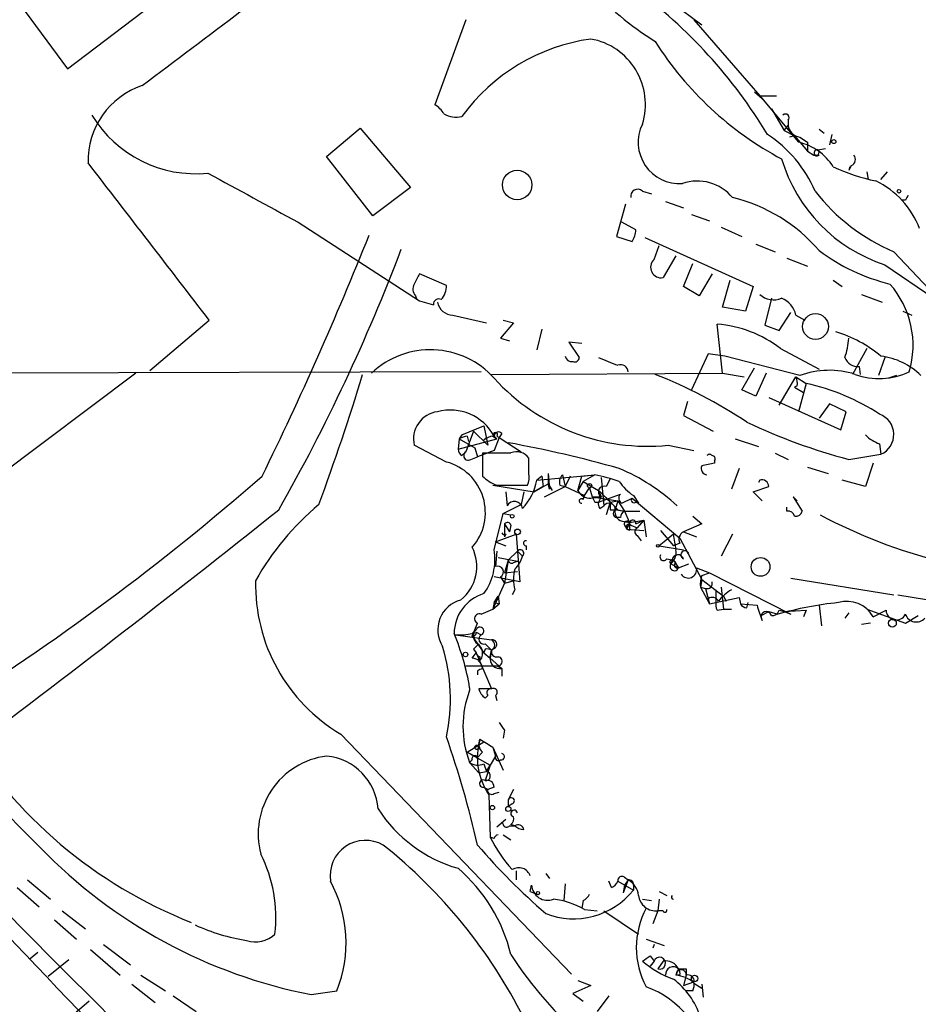
# Model space of a CAD drawing. Extents: x 14 to 983, y 14 to 890.
# Drawn here: x 590 to 649, y 437 to 501 of the extents above; entities that cross this region are included whole.
import ezdxf

# ---------------------------------------------------------------- set-up
doc = ezdxf.new("R2010")
doc.units = 0
doc.header["$MEASUREMENT"] = 0
doc.layers.add('MAIN', color=5, linetype='CONTINUOUS')

msp = doc.modelspace()

# ---------------------------------------------------------------- linework, layer by layer
at = {"layer": 'MAIN'}
for p, q in [((577.85, 519.684), (593.598, 498.2633)), ((593.598, 498.2633), (601.6413, 504.3593)), ((633.3067, 502.5813), (635.254, 501.142)), ((619.76, 501.4807), (617.728, 495.8927)), ((634.746, 501.4807), (639.064, 496.4853)), ((638.7253, 496.7393), (639.2333, 496.316)), ((639.064, 496.4853), (640.1647, 496.4853)), ((639.064, 496.4853), (641.604, 493.4373)), ((639.826, 495.6387), (640.6727, 494.1993)), ((640.6727, 494.1993), (640.9267, 494.538)), ((640.9267, 494.8767), (640.9267, 494.538)), ((610.616, 492.506), (612.8173, 494.3687)), ((612.8173, 494.3687), (616.1193, 490.474)), ((640.6727, 494.1993), (641.35, 493.8607)), ((642.9587, 494.284), (643.2973, 494.03)), ((643.8053, 493.9453), (643.636, 493.268)), ((641.35, 493.8607), (641.0113, 493.776)), ((641.35, 493.8607), (642.1967, 492.8447)), ((641.35, 493.8607), (641.604, 493.4373)), ((641.6887, 493.776), (642.1967, 493.4373)), ((642.1967, 493.4373), (642.1967, 492.8447)), ((642.1967, 492.8447), (642.62, 492.5907)), ((642.62, 492.5907), (642.9587, 492.5907)), ((642.874, 492.9293), (643.382, 493.014)), ((613.664, 488.6113), (610.616, 492.506)), ((645.0753, 491.9133), (644.906, 491.5747)), ((644.9907, 491.8287), (644.906, 491.5747)), ((646.0913, 491.49), (646.176, 490.982)), ((647.0227, 490.982), (647.446, 491.49)), ((616.1193, 490.474), (613.664, 488.6113)), ((631.3593, 490.22), (631.952, 490.0507)), ((630.2587, 489.3733), (629.666, 487.2567)), ((632.8833, 489.5427), (634.0687, 489.1193)), ((648.6313, 489.6273), (648.3773, 489.6273)), ((608.7533, 488.188), (616.712, 483.0233)), ((630.936, 487.68), (630.0047, 488.188)), ((634.5767, 488.696), (635.762, 488.2727)), ((636.524, 487.8493), (637.8787, 487.2567)), ((629.666, 487.2567), (630.682, 486.918)), ((631.5287, 487.172), (638.6407, 483.9547)), ((632.1213, 485.7327), (632.46, 486.664)), ((638.81, 486.7487), (640.08, 486.2407)), ((647.8693, 486.2407), (653.7113, 480.06)), ((633.5607, 485.9867), (632.714, 484.5473)), ((634.0687, 483.9547), (634.6613, 485.4787)), ((640.842, 485.8173), (642.1967, 485.3093)), ((647.2767, 485.394), (650.494, 483.1927)), ((618.49, 484.0393), (616.712, 484.8013)), ((635.9313, 484.8013), (635.0847, 483.362)), ((636.6087, 482.6), (637.1167, 484.378)), ((643.89, 484.378), (644.4827, 483.9547)), ((635.0847, 483.362), (634.0687, 483.9547)), ((638.6407, 483.9547), (638.1327, 482.346)), ((616.458, 483.362), (616.5427, 483.108)), ((616.712, 483.0233), (617.6433, 482.7693)), ((639.826, 483.1927), (639.4027, 481.4147)), ((645.7527, 483.4467), (647.1073, 482.9387)), ((638.1327, 482.346), (636.6087, 482.6)), ((640.334, 481.076), (641.096, 482.2613)), ((648.462, 482.346), (649.0547, 482.092)), ((599.0167, 478.4513), (602.9113, 481.7533)), ((618.9133, 482.092), (621.1147, 481.584)), ((622.2153, 481.7533), (622.8927, 481.584)), ((641.4347, 482.092), (642.0273, 481.7533)), ((622.8927, 481.584), (622.046, 480.568)), ((624.7553, 481.1607), (624.4167, 479.806)), ((636.6087, 478.282), (636.27, 481.4993)), ((639.4027, 481.4147), (640.334, 481.076)), ((622.046, 480.568), (622.6387, 480.3987)), ((627.38, 480.2293), (626.5333, 480.314)), ((626.5333, 480.314), (627.2107, 479.298)), ((640.4187, 479.8907), (642.9587, 478.536)), ((646.0913, 479.8907), (645.16, 478.1973)), ((635.6773, 479.552), (634.5767, 477.1813)), ((636.778, 479.3827), (635.6773, 479.552)), ((641.6887, 478.1127), (636.778, 479.3827)), ((647.2767, 479.298), (646.8533, 478.1127)), ((620.776, 478.3667), (566.3353, 478.1973)), ((637.8787, 477.1813), (638.7253, 478.6207)), ((645.5833, 478.7053), (645.668, 478.1973)), ((598.0853, 478.282), (582.0833, 466.2593)), ((621.4533, 478.1973), (636.6087, 478.282)), ((636.6087, 478.282), (638.048, 478.028)), ((639.4873, 478.282), (638.81, 476.758)), ((640.334, 476.1653), (641.4347, 478.028)), ((641.4347, 478.028), (642.112, 477.6047)), ((648.0387, 478.1127), (647.5307, 477.9433)), ((638.81, 476.758), (637.8787, 477.1813)), ((641.5193, 477.4353), (641.35, 477.3507)), ((641.35, 477.3507), (641.9427, 477.012)), ((642.112, 477.6047), (641.604, 475.742)), ((639.6567, 476.6733), (644.398, 474.5567)), ((634.3227, 476.4193), (634.0687, 475.488)), ((643.636, 476.25), (642.9587, 475.3187)), ((644.7367, 475.742), (643.636, 476.25)), ((634.0687, 475.488), (636.016, 474.472)), ((644.398, 474.5567), (644.7367, 475.742)), ((619.506, 474.218), (620.9453, 474.8107)), ((620.9453, 474.8107), (621.1993, 473.5407)), ((619.3367, 473.964), (619.252, 473.2867)), ((619.252, 473.2867), (621.792, 473.964)), ((619.506, 474.218), (619.3367, 473.964)), ((619.506, 474.218), (619.3367, 473.964)), ((619.3367, 473.964), (620.3527, 473.3713)), ((620.268, 474.472), (619.76, 473.1173)), ((619.8447, 474.1333), (619.9293, 473.7947)), ((620.268, 474.472), (621.1993, 473.5407)), ((621.538, 474.1333), (621.792, 473.964)), ((621.6227, 474.1333), (621.792, 473.964)), ((621.9613, 474.0487), (621.6227, 473.202)), ((621.792, 474.1333), (621.9613, 474.0487)), ((622.1307, 474.3027), (621.9613, 474.0487)), ((621.9613, 474.0487), (623.4007, 473.1173)), ((637.4553, 473.964), (638.9793, 473.456)), ((618.49, 472.44), (616.3733, 473.5407)), ((620.3527, 473.3713), (620.522, 472.7787)), ((621.6227, 473.202), (620.522, 472.7787)), ((633.0527, 473.5407), (634.746, 473.202)), ((646.938, 473.6253), (647.0227, 472.948)), ((619.506, 472.8633), (619.76, 473.1173)), ((620.0987, 472.6093), (620.522, 472.7787)), ((622.7233, 473.0327), (620.8607, 473.0327)), ((620.8607, 473.0327), (620.8607, 471.5087)), ((623.9087, 471.678), (623.9087, 472.694)), ((640.08, 473.0327), (640.9267, 472.6093)), ((644.906, 472.6093), (647.0227, 472.948)), ((636.1007, 472.5247), (636.1007, 472.3553)), ((637.7093, 472.0167), (637.2013, 470.662)), ((642.1967, 472.1013), (643.5513, 471.678)), ((646.5147, 472.3553), (646.0067, 470.8313)), ((624.4167, 471.2547), (628.2267, 471.5933)), ((624.7553, 471.5087), (624.4167, 471.2547)), ((624.7553, 471.5087), (624.84, 470.8313)), ((625.1787, 471.678), (625.1787, 471.0007)), ((625.1787, 471.678), (625.2633, 470.662)), ((626.11, 471.5933), (626.2793, 470.8313)), ((626.618, 471.5087), (626.2793, 470.8313)), ((627.126, 470.5773), (627.38, 471.5087)), ((627.38, 471.5087), (628.2267, 471.5933)), ((628.2267, 471.5933), (627.4647, 471.17)), ((628.65, 471.424), (628.8193, 469.5613)), ((629.2427, 471.3393), (628.9887, 470.8313)), ((639.064, 471.2547), (638.9793, 471.0853)), ((646.0067, 470.8313), (644.4827, 471.2547)), ((621.538, 470.916), (624.2473, 470.4927)), ((621.792, 470.916), (623.824, 470.916)), ((624.2473, 470.4927), (625.1787, 471.0007)), ((624.84, 470.8313), (624.2473, 470.4927)), ((624.9247, 470.154), (626.2793, 470.8313)), ((625.2633, 470.662), (625.1787, 471.0007)), ((625.1787, 471.0007), (625.4327, 470.5773)), ((625.9407, 470.916), (626.2793, 470.8313)), ((626.2793, 470.8313), (627.5493, 470.2387)), ((627.4647, 471.17), (627.126, 470.5773)), ((627.4647, 471.17), (628.4807, 470.5773)), ((627.5493, 470.2387), (627.888, 470.7467)), ((627.888, 470.7467), (628.0573, 470.154)), ((638.6407, 470.4927), (639.6567, 470.8313)), ((622.3847, 470.4927), (622.4693, 469.5613)), ((623.57, 470.4927), (623.4007, 469.646)), ((623.57, 470.4927), (623.4007, 469.646)), ((627.4647, 469.9847), (627.5493, 470.2387)), ((627.9727, 470.0693), (628.65, 470.154)), ((628.0573, 470.154), (628.65, 470.154)), ((628.0573, 470.154), (629.7507, 469.9)), ((628.4807, 470.5773), (628.65, 470.154)), ((628.4807, 469.8153), (629.92, 470.3233)), ((628.65, 470.154), (628.4807, 469.8153)), ((630.0047, 469.7307), (630.682, 470.0693)), ((630.682, 470.0693), (633.8147, 467.4447)), ((630.7667, 470.2387), (631.1053, 469.7307)), ((639.2333, 469.9), (638.6407, 470.4927)), ((641.5193, 469.9), (641.2653, 470.154)), ((641.2653, 470.154), (641.858, 469.2227)), ((622.2153, 469.0533), (623.4007, 469.646)), ((628.2267, 469.8153), (628.4807, 469.8153)), ((628.5653, 469.392), (628.8193, 469.5613)), ((629.2427, 469.8153), (628.9887, 468.9687)), ((629.2427, 469.8153), (629.7507, 469.9)), ((629.2427, 469.8153), (629.7507, 469.9)), ((629.7507, 469.9), (629.5813, 469.3073)), ((629.7507, 469.9), (630.174, 469.2227)), ((630.936, 469.8153), (631.1053, 469.7307)), ((640.842, 469.2227), (640.842, 469.4767)), ((621.6227, 466.6827), (622.2153, 469.0533)), ((622.2153, 469.0533), (622.7233, 468.9687)), ((629.2427, 469.3073), (629.5813, 469.3073)), ((629.666, 469.3073), (630.174, 469.2227)), ((629.92, 468.7993), (629.666, 468.7993)), ((629.7507, 469.3073), (630.174, 469.2227)), ((630.174, 469.2227), (631.19, 469.2227)), ((630.174, 469.2227), (630.5127, 468.4607)), ((634.6613, 468.884), (635.254, 468.376)), ((622.3, 468.376), (622.6387, 467.868)), ((622.3, 468.376), (622.3, 467.5293)), ((622.7233, 468.2913), (622.6387, 467.868)), ((630.174, 468.5453), (630.5127, 468.4607)), ((630.174, 468.2913), (630.3433, 468.0373)), ((630.5127, 468.4607), (630.3433, 468.0373)), ((630.5127, 467.9527), (630.3433, 468.0373)), ((630.3433, 468.0373), (631.444, 467.9527)), ((630.5127, 468.4607), (631.444, 468.63)), ((630.5973, 468.2913), (631.0207, 468.122)), ((630.936, 468.376), (631.444, 468.63)), ((631.444, 468.63), (631.0207, 468.122)), ((631.444, 468.63), (631.6133, 467.5293)), ((635.254, 468.376), (634.0687, 467.868)), ((621.7073, 467.1907), (623.062, 467.6987)), ((622.3847, 467.6987), (622.3, 467.5293)), ((623.062, 467.6987), (623.316, 464.566)), ((631.0207, 467.614), (631.2747, 467.2753)), ((632.5447, 467.9527), (633.3913, 466.9367)), ((633.3913, 467.6987), (632.7987, 467.1907)), ((633.8147, 467.4447), (635.254, 464.7353)), ((634.0687, 467.868), (634.9153, 467.5293)), ((637.286, 467.6987), (636.524, 466.2593)), ((621.7073, 467.1907), (622.3847, 466.9367)), ((623.7393, 466.6827), (623.7393, 466.9367)), ((632.7987, 467.1907), (632.46, 466.9367)), ((632.46, 466.9367), (634.0687, 466.6827)), ((633.8147, 467.106), (633.3913, 466.9367)), ((621.792, 466.598), (621.7073, 465.582)), ((621.8767, 466.1747), (623.1467, 465.9207)), ((623.1467, 466.598), (622.554, 466.0053)), ((623.1467, 466.598), (623.4853, 466.2593)), ((632.968, 466.09), (633.3913, 466.0053)), ((622.554, 466.0053), (622.3, 465.1587)), ((622.554, 466.0053), (622.3, 464.4813)), ((622.8927, 465.836), (623.1467, 465.9207)), ((633.3067, 466.0053), (633.222, 465.7513)), ((633.222, 465.7513), (633.73, 465.4973)), ((633.5607, 465.836), (633.3913, 466.0053)), ((633.3913, 466.0053), (633.73, 465.4973)), ((633.73, 465.4973), (634.4073, 465.7513)), ((633.73, 465.4973), (634.4073, 465.7513)), ((634.9153, 465.4973), (635.762, 465.1587)), ((623.316, 464.566), (621.6227, 464.9047)), ((622.046, 464.9047), (622.3, 464.4813)), ((622.3, 465.1587), (623.1467, 465.2433)), ((635.254, 464.9893), (635.762, 465.1587)), ((635.762, 465.1587), (641.096, 462.4493)), ((641.096, 464.82), (647.8693, 463.7193)), ((622.3, 464.4813), (621.538, 462.788)), ((622.3, 464.4813), (622.8927, 464.6507)), ((635.254, 464.7353), (635.1693, 464.2273)), ((635.1693, 464.2273), (635.508, 464.1427)), ((635.1693, 464.2273), (635.762, 463.1267)), ((635.254, 464.7353), (636.6933, 463.6347)), ((635.508, 464.1427), (635.762, 463.1267)), ((636.524, 464.2273), (636.6933, 462.788)), ((621.6227, 463.2113), (621.8767, 463.6347)), ((621.8767, 463.6347), (621.9613, 463.1267)), ((622.9773, 464.058), (622.808, 463.7193)), ((635.762, 463.1267), (637.7093, 463.55)), ((636.1853, 464.058), (636.1853, 463.296)), ((636.6933, 463.6347), (636.8627, 463.296)), ((637.7093, 463.55), (637.794, 463.1267)), ((637.7093, 463.55), (637.794, 463.1267)), ((648.1233, 463.7193), (652.78, 462.9573)), ((621.6227, 463.2113), (621.538, 462.788)), ((621.538, 462.788), (621.9613, 463.1267)), ((621.6227, 463.2113), (621.9613, 463.1267)), ((637.794, 463.1267), (638.8947, 463.042)), ((638.2173, 462.8727), (638.302, 463.2113)), ((642.9587, 463.042), (643.128, 461.6873)), ((620.776, 462.4493), (621.538, 462.788)), ((636.27, 462.7033), (636.6933, 462.788)), ((636.6933, 462.788), (637.2013, 462.788)), ((639.1487, 462.3647), (639.6567, 462.6187)), ((639.2333, 462.026), (639.1487, 462.3647)), ((639.6567, 462.6187), (640.2493, 462.4493)), ((640.334, 462.7033), (640.6727, 462.6187)), ((640.6727, 462.6187), (642.112, 462.7033)), ((640.6727, 462.6187), (641.096, 462.4493)), ((642.112, 462.7033), (641.9427, 462.28)), ((644.906, 462.534), (644.652, 462.1953)), ((646.0913, 462.788), (648.6313, 461.8567)), ((646.5147, 462.28), (647.3613, 462.7033)), ((648.6313, 461.8567), (649.478, 462.3647)), ((646.3453, 461.8567), (645.7527, 461.772)), ((619.0827, 461.0947), (621.4533, 460.756)), ((620.1833, 461.1793), (620.4373, 461.4333)), ((620.1833, 461.01), (620.9453, 459.9093)), ((620.4373, 461.264), (620.776, 461.0947)), ((621.03, 460.502), (621.4533, 460.0787)), ((620.1833, 459.5707), (620.4373, 459.9093)), ((620.268, 460.1633), (620.4373, 459.9093)), ((620.4373, 459.9093), (621.4533, 457.5387)), ((620.6913, 459.6553), (620.6067, 459.3167)), ((621.03, 460.1633), (620.9453, 459.9093)), ((620.9453, 459.9093), (621.3687, 459.5707)), ((621.4533, 460.0787), (621.3687, 459.5707)), ((621.3687, 459.6553), (621.4533, 460.0787)), ((621.7073, 460.248), (621.4533, 460.0787)), ((619.76, 459.0627), (621.792, 459.0627)), ((621.3687, 459.5707), (622.1307, 458.8933)), ((621.792, 459.0627), (622.1307, 458.8933)), ((620.522, 458.724), (620.522, 458.47)), ((622.1307, 458.8933), (622.1307, 458.3853)), ((620.014, 457.6233), (620.014, 457.454)), ((621.4533, 457.5387), (620.6067, 457.5387)), ((621.1993, 457.1153), (621.03, 456.946)), ((621.7073, 457.1153), (621.792, 456.7767)), ((611.5473, 454.5753), (626.7027, 438.8273)), ((622.3, 454.8293), (622.2153, 454.3213)), ((619.8447, 453.39), (620.9453, 454.0673)), ((619.8447, 453.39), (620.522, 453.0513)), ((619.8447, 453.39), (621.3687, 452.5433)), ((620.8607, 453.39), (620.522, 453.0513)), ((621.538, 453.7287), (621.7073, 453.136)), ((621.538, 453.7287), (622.2153, 452.2047)), ((620.1833, 452.882), (620.014, 452.7127)), ((620.014, 452.7127), (620.6067, 452.0353)), ((620.9453, 452.628), (621.1147, 452.12)), ((621.3687, 452.5433), (621.03, 451.5273)), ((621.1147, 452.12), (621.3687, 452.5433)), ((621.7073, 453.136), (621.3687, 452.5433)), ((620.6067, 452.0353), (621.1147, 452.12)), ((620.9453, 451.104), (621.1993, 450.9347)), ((621.6227, 451.104), (621.1993, 450.9347)), ((621.284, 450.596), (621.3687, 447.802)), ((621.6227, 450.6807), (621.9613, 450.7653)), ((622.8927, 450.9347), (622.554, 450.2573)), ((622.554, 450.2573), (622.554, 449.834)), ((622.808, 450.0033), (622.554, 449.834)), ((621.792, 448.4793), (622.3847, 448.9873)), ((622.1307, 448.818), (622.2153, 448.6487)), ((622.1307, 448.818), (622.2153, 448.6487)), ((622.9773, 448.564), (622.7233, 448.6487)), ((622.6387, 448.564), (622.9773, 448.564)), ((621.6227, 447.7173), (621.3687, 447.802)), ((622.2153, 447.9713), (622.7233, 447.6327)), ((623.062, 445.6007), (623.062, 445.008)), ((625.0093, 445.4313), (625.2633, 445.0927)), ((590.9733, 445.008), (592.4973, 443.738)), ((626.2793, 444.754), (626.1947, 443.6533)), ((629.3273, 444.5), (629.158, 444.9233)), ((629.7507, 444.9233), (630.7667, 444.3307)), ((630.428, 445.008), (630.0893, 444.1613)), ((630.174, 445.1773), (630.428, 445.008)), ((630.428, 445.008), (630.174, 444.6693)), ((590.296, 444.5), (591.7353, 443.23)), ((623.9933, 444.246), (624.078, 444.6693)), ((623.9933, 444.246), (624.4167, 444.0767)), ((630.174, 444.6693), (630.0893, 444.1613)), ((630.7667, 444.6693), (630.7667, 444.3307)), ((632.46, 444.246), (632.968, 443.992)), ((627.4647, 443.6533), (627.38, 443.1453)), ((631.3593, 443.738), (631.952, 443.6533)), ((632.46, 443.738), (632.3753, 442.976)), ((593.2593, 442.976), (594.7833, 441.7907)), ((627.5493, 443.0607), (628.396, 442.976)), ((628.8193, 442.976), (631.1053, 441.452)), ((632.3753, 442.976), (632.0367, 442.1293)), ((632.714, 442.976), (632.3753, 442.976)), ((592.7513, 442.3833), (594.1907, 441.1133)), ((631.6133, 441.1133), (632.7987, 440.69)), ((591.1427, 439.8433), (591.6507, 440.2667)), ((595.122, 440.436), (597.0693, 438.7427)), ((595.9687, 440.7747), (597.7467, 439.42)), ((632.1213, 440.7747), (632.0367, 440.5207)), ((593.6827, 439.7587), (592.328, 438.658)), ((631.8673, 440.0127), (632.1213, 439.674)), ((632.1213, 439.674), (631.8673, 439.3353)), ((632.714, 439.674), (632.3753, 439.166)), ((633.73, 439.166), (633.5607, 438.7427)), ((634.238, 439.166), (634.238, 438.7427)), ((598.424, 438.7427), (600.0327, 437.7267)), ((627.126, 438.404), (627.9727, 438.0653)), ((633.8147, 438.7427), (633.5607, 438.7427)), ((634.238, 438.7427), (634.0687, 438.0653)), ((634.238, 438.7427), (634.0687, 438.0653)), ((634.0687, 438.0653), (634.746, 438.3193)), ((597.8313, 438.15), (599.3553, 436.9647)), ((609.6, 437.4727), (611.2933, 437.7267)), ((627.9727, 438.0653), (626.7873, 437.5573)), ((634.6613, 437.7267), (634.238, 437.7267)), ((634.746, 438.2347), (635.254, 437.896)), ((635.254, 438.15), (635.3387, 437.3033)), ((595.0373, 437.0493), (593.7673, 435.9487)), ((600.5407, 437.388), (602.0647, 436.372)), ((626.7873, 437.5573), (627.4647, 437.0493)), ((629.158, 437.388), (628.396, 436.372))]:
    msp.add_line(p, q, dxfattribs=at)
for centre, radius in [((643.9323, 493.4797), 0.1338), ((623.1371, 490.6296), 0.9692), ((648.208, 490.2201), 0.1197), ((642.7254, 481.3348), 0.8467), ((627.8879, 470.8878), 0.1411), ((622.808, 468.8841), 0.1197), ((623.1607, 467.8539), 0.1839), ((632.3753, 466.9367), 0.0846), ((639.1196, 465.5551), 0.6178), ((647.774, 461.862), 0.2595), ((619.7388, 459.8036), 0.1496), ((620.5008, 453.7075), 0.1496), ((621.5097, 449.7494), 0.1411), ((622.554, 449.6647), 0.1693), ((624.5013, 444.1402), 0.1058), ((634.7883, 438.531), 0.2158)]:
    msp.add_circle(centre, radius, dxfattribs=at)
for centre, radius, start, end in [((644.1361, 518.845), 22.269, 208.150597, 237.606715), ((611.3579, 476.9863), 32.9187, 31.009337, 53.689028), ((-625.8814, 2129.4427), 2040.4581, 306.8739434, 307.1031263), ((629.7304, 487.6856), 12.6478, 97.98839, 143.939021), ((627.2103, 495.9284), 4.3496, 342.531089, 79.905107), ((650.9698, 511.9285), 22.2123, 212.354984, 241.887592), ((600.1925, 492.1995), 5.2411, 108.739862, 181.276965), ((617.0086, 494.5806), 1.4964, 28.735138, 61.264862), ((602.0365, 499.35), 7.9839, 211.190339, 275.680102), ((619.1249, 496.6967), 1.6117, 240.067275, 283.677562), ((640.7573, 495.046), 0.2394, 315.016916, 135), ((633.787, 493.427), 2.7062, 153.778657, 274.174616), ((641.8157, 494.665), 0.898, 188.130102, 261.869898), ((634.981, 486.9048), 8.4051, 23.230187, 56.892258), ((640.8077, 489.877), 3.6483, 32.341827, 77.392664), ((642.747, 492.76), 0.2116, 233.124688, 53.124688), ((642.8316, 492.7388), 0.1952, 77.452086, 310.636322), ((644.934, 492.3085), 0.4197, 289.674027, 42.247978), ((-1983.3794, -1502.7467), 3259.9295, 37.4995715, 37.7287555), ((650.4918, 495.3061), 10.4205, 196.55626, 252.028952), ((1410.1104, 1971.4381), 1685.8838, 241.3897468, 241.6189309), ((649.2643, 503.2939), 12.6623, 244.885216, 258.24201), ((634.9576, 487.8607), 3.0281, 39.742583, 108.755067), ((644.1924, 485.7186), 5.7469, 20.856987, 64.306648), ((631.0435, 489.8911), 0.4561, 46.164063, 191.945595), ((652.9609, 498.19), 12.9889, 217.850455, 246.921133), ((634.7581, 479.2952), 10.8015, 40.60538, 76.465376), ((733.4109, 447.4367), 94.6976, 153.31362, 153.542749), ((629.4114, 487.7649), 1.527, 326.315136, 356.812677), ((405.3888, 570.1957), 223.9144, 333.849193, 338.282713), ((499.6143, 530.4809), 124.0078, 330.44199, 339.182762), ((650.6593, 496.5891), 12.8314, 233.120279, 256.27685), ((632.587, 485.2247), 0.6892, 132.51249, 280.618634), ((785.8975, 399.7727), 189.3505, 153.316988, 153.54613), ((616.9054, 483.7974), 0.6243, 148.458631, 224.22122), ((617.1391, 484.0034), 1.3514, 318.503776, 1.52227), ((643.0276, 480.0933), 6.1068, 343.576733, 41.302164), ((617.982, 482.8116), 0.3413, 60.265529, 187.11877), ((618.9152, 483.1272), 1.0352, 190.491477, 269.89484), ((639.9799, 484.4315), 1.3449, 227.076052, 292.904333), ((639.9294, 481.7627), 1.5409, 12.339655, 68.132994), ((635.6389, 473.7174), 7.8074, 52.250462, 85.363548), ((641.6486, 473.0163), 8.3314, 49.831123, 73.180871), ((640.689, 480.751), 4.221, 339.864971, 357.515164), ((617.4356, 474.1846), 5.6267, 41.91387, 133.263728), ((626.7196, 479.4927), 0.4538, 194.027058, 278.580088), ((626.9144, 479.3121), 0.2966, 244.635454, 357.275527), ((756.1156, 796.5437), 341.9583, 248.083996, 248.313179), ((645.5348, 479.6572), 0.9531, 202.140777, 272.91674), ((646.5257, 475.0086), 4.4022, 44.838946, 83.517661), ((629.9354, 478.332), 0.4938, 4.029405, 111.962994), ((643.6318, 472.8719), 5.5894, 72.320038, 110.342967), ((646.9043, 482.5427), 4.622, 250.076838, 295.378605), ((467.3083, 522.4781), 152.2596, 339.696864, 343.092685), ((631.7066, 487.0845), 13.6105, 222.192758, 275.67591), ((619.7669, 446.9933), 33.592, 56.684409, 68.265895), ((640.5881, 477.6048), 0.9465, 349.683783, 26.559637), ((639.1047, 463.7156), 14.2109, 56.549568, 77.782778), ((618.7439, 472.5846), 3.2689, 28.278794, 105.009772), ((618.1359, 473.9486), 1.8092, 97.57832, 193.029985), ((646.4553, 474.2434), 1.4142, 293.653968, 70.042853), ((654.9441, 510.2919), 38.9967, 244.600404, 255.083622), ((619.972, 472.9045), 1.2354, 95.914572, 120.947849), ((621.597, 473.1772), 0.9579, 93.531189, 132.867946), ((621.7074, 474.2462), 0.1411, 306.84553, 233.121983), ((621.9069, 474.1273), 0.2843, 38.087058, 178.790557), ((647.8542, 476.093), 2.6323, 225.423265, 249.631202), ((619.8021, 473.3288), 0.5517, 184.376403, 237.539959), ((608.1274, 395.1729), 79.8511, 74.225341, 79.591288), ((619.9293, 472.8633), 0.3053, 123.684862, 303.700477), ((623.1042, 472.1222), 0.987, 35.403388, 112.701585), ((635.762, 472.7364), 0.2116, 36.85365, 143.14635), ((635.9314, 472.6517), 0.2116, 323.124688, 90.027077), ((617.62, 469.1258), 3.4265, 318.425062, 75.291332), ((624.7546, 459.9495), 13.0932, 47.231865, 67.167259), ((635.6457, 472.0167), 0.4267, 156.625104, 262.864991), ((677.9965, 260.6247), 215.8358, 101.192712, 101.421926), ((683.1205, 539.3251), 129.7563, 211.59758, 225.28098), ((497.6395, 596.1359), 165.3996, 302.039785, 311.106256), ((622.7082, 473.3837), 2.6323, 225.423265, 249.631202), ((620.9026, 471.8476), 3.5638, 316.445081, 350.423232), ((622.3405, 471.4666), 1.5824, 339.637627, 7.677432), ((626.5332, 471.1277), 0.6292, 132.268789, 199.661787), ((626.1343, 460.3737), 11.413, 71.078151, 79.435978), ((639.2016, 470.8208), 0.4552, 1.321685, 107.595058), ((628.8475, 470.4786), 0.3799, 68.181787, 238.681948), ((632.7559, 473.1595), 3.5338, 214.262521, 235.743325), ((627.9305, 470.9586), 0.8903, 205.359033, 272.716822), ((627.3588, 469.8789), 0.1497, 44.972935, 278.140927), ((712.8369, 512.3446), 94.6976, 206.457251, 206.68638), ((819.3865, 660.7211), 269.4433, 224.885424, 225.114577), ((630.1597, 470.0552), 0.3596, 131.798923, 244.468156), ((630.809, 469.9423), 0.1796, 135, 315), ((621.5233, 455.945), 17.8333, 129.800141, 150.779598), ((622.9496, 469.3105), 0.5419, 8.650497, 152.427623), ((628.946, 469.6882), 0.4823, 164.721961, 217.88436), ((629.1618, 469.3189), 0.4196, 358.416063, 144.711536), ((756.2426, 469.5613), 127.0002, 179.885409, 180.114592), ((756.4966, 596.5612), 179.6053, 224.885409, 225.114592), ((32.1841, 1191.6535), 923.4464, 306.8158423, 308.5349171), ((629.6872, 469.0533), 0.2549, 94.771109, 265.228891), ((630.1548, 469.1419), 0.5969, 163.912199, 271.843278), ((630.4701, 468.7572), 0.5517, 122.460041, 175.623597), ((640.9097, 468.7739), 0.4539, 14.039305, 98.578205), ((641.4178, 469.3326), 0.4537, 261.405541, 345.982133), ((659.2733, 499.3434), 34.4389, 241.883239, 270.184171), ((622.4905, 468.2279), 0.2413, 15.234291, 142.137512), ((630.3434, 468.3759), 0.1894, 26.605648, 206.537987), ((630.4703, 468.1643), 0.1796, 45, 225), ((757.5126, 468.2067), 127.0002, 179.885409, 180.114592), ((630.7243, 468.4183), 0.2158, 348.700477, 168.66924), ((631.1264, 467.868), 0.2751, 112.594233, 247.405767), ((622.3, 467.8679), 0.1893, 206.551513, 296.592135), ((642.615, 468.7145), 9.2795, 186.284621, 192.647749), ((634.3228, 467.36), 0.568, 116.574073, 206.56054), ((816.5408, 662.9548), 316.1297, 218.300679, 225.260326), ((617.6656, 465.5854), 2.8184, 308.531859, 26.705972), ((623.7181, 467.106), 0.1706, 82.862488, 277.137512), ((617.8661, 466.0476), 3.8099, 323.921766, 9.595828), ((621.8352, 466.6737), 1.7013, 312.167443, 345.902498), ((623.3301, 466.4428), 0.2403, 310.223759, 139.760841), ((632.7563, 466.2169), 0.2468, 149.008378, 329.06013), ((632.5417, 466.526), 1.031, 311.287868, 8.74236), ((633.6983, 465.9524), 0.3951, 20.379542, 172.306667), ((634.1533, 466.344), 0.2678, 18.441716, 251.578587), ((621.8484, 465.2292), 0.38, 301.338774, 111.798609), ((622.7657, 466.0053), 0.2117, 180, 306.875312), ((633.3067, 465.8784), 0.1525, 56.309932, 236.299523), ((633.4588, 465.5899), 0.2866, 145.722133, 341.147764), ((633.6454, 465.6667), 0.1894, 116.578587, 296.537987), ((634.3655, 465.3859), 0.561, 213.783558, 11.454153), ((625.4755, 464.7353), 2.5884, 164.82875, 195.169113), ((637.1154, 464.3967), 1.9535, 162.340474, 184.974823), ((617.3574, 464.385), 11.4012, 178.664626, 239.362542), ((635.6108, 464.4632), 0.3366, 252.216417, 17.783583), ((621.7647, 461.1614), 2.7668, 107.227274, 179.629313), ((635.9472, 463.1056), 0.4498, 25.043828, 126.882639), ((638.684, 461.5594), 2.9054, 120.685415, 143.293782), ((619.947, 461.4218), 2.0282, 105.02222, 212.477909), ((637.1175, 463.1268), 0.9474, 169.712462, 206.551529), ((638.2596, 463.4229), 0.5518, 212.463229, 265.603684), ((644.0118, 464.1829), 5.2427, 192.568992, 204.293272), ((646.7061, 439.5015), 23.8389, 95.965101, 105.714957), ((644.7896, 461.3169), 1.9757, 29.174032, 106.493136), ((620.649, 462.153), 0.3224, 66.799076, 246.799076), ((639.4873, 462.2659), 0.3527, 16.262153, 163.733298), ((639.8938, 462.8133), 0.4537, 261.405541, 345.969882), ((648.0274, 462.7316), 0.6667, 182.432812, 334.945721), ((649.3394, 462.688), 0.7473, 198.628925, 318.754212), ((408.6475, 546.1204), 228.0157, 338.082851, 338.312001), ((620.6829, 461.3402), 0.2627, 290.768033, 159.239702), ((603.861, 454.9313), 16.3758, 9.461747, 22.429045), ((619.3368, 464.99), 3.9036, 266.267743, 282.524191), ((620.2257, 461.2216), 0.2158, 258.66924, 11.33076), ((620.8788, 461.004), 0.6158, 135.802667, 234.596423), ((620.9454, 460.8165), 0.3257, 121.337839, 285.056074), ((606.952, 456.8803), 11.8003, 347.896358, 17.011771), ((705.1123, 375.6577), 119.7487, 134.885409, 135.114591), ((620.1376, 459.8789), 0.7321, 309.84164, 58.328924), ((621.5036, 460.4636), 0.2967, 313.374346, 99.760752), ((621.284, 460.4174), 0.3786, 296.558284, 63.434949), ((620.7338, 459.9518), 0.2995, 188.157154, 261.842846), ((621.1146, 459.4851), 0.6834, 60.291513, 97.110459), ((621.9868, 459.5114), 0.6346, 166.894405, 283.105595), ((621.7779, 459.9799), 0.3393, 163.071082, 286.928918), ((621.8602, 459.3553), 0.3005, 256.879597, 86.851904), ((620.1411, 458.8511), 0.7208, 3.356192, 86.643808), ((663.0113, 374.1437), 94.6529, 116.443665, 116.672875), ((1061.8497, 886.0411), 648.6175, 221.3088401, 226.9810414), ((626.2045, 455.0833), 6.6289, 159.045271, 200.953922), ((621.7066, 457.8767), 1.1507, 197.082228, 233.98361), ((621.397, 457.2846), 0.2603, 77.50701, 220.575031), ((621.5803, 457.327), 0.2469, 300.959776, 120.959776), ((704.7403, 569.0028), 176.5559, 219.860148, 234.068154), ((749.119, 539.7505), 152.6259, 213.578058, 213.807262), ((612.9639, 470.7364), 30.6564, 210.887696, 248.49543), ((556.7749, 432.9268), 65.3461, 12.701001, 19.189839), ((624.7489, 453.0287), 4.2336, 163.421051, 215.072623), ((621.2416, 453.9065), 0.6418, 149.034712, 233.592573), ((748.1035, 665.6391), 246.8296, 238.922635, 239.151838), ((620.3526, 452.9667), 0.1894, 26.537987, 206.578587), ((622.082, 453.0949), 0.216, 260.402444, 76.967601), ((611.2857, 448.0205), 5.1592, 97.458508, 194.814955), ((610.2586, 449.3996), 3.7535, 4.050053, 84.536078), ((620.5494, 453.4369), 0.9006, 233.524537, 296.078517), ((621.9084, 453.0514), 0.2182, 157.18418, 309.086218), ((621.0723, 451.8237), 0.2993, 261.878017, 81.856362), ((620.8985, 451.3335), 0.2342, 55.841751, 281.525816), ((621.1618, 451.0852), 0.4613, 2.335786, 106.600508), ((621.4533, 450.8783), 0.2602, 167.480746, 310.60607), ((622.7488, 450.1981), 0.2036, 286.904102, 163.095898), ((621.8201, 454.7161), 9.3074, 212.86949, 253.983152), ((622.935, 449.3684), 0.2159, 11.299523, 258.700477), ((622.4482, 448.7122), 0.2414, 195.250955, 322.11877), ((622.4271, 449.0297), 0.4826, 307.862488, 15.257201), ((623.189, 448.2394), 0.3875, 10.497939, 123.11188), ((623.6296, 449.2675), 0.9594, 227.162672, 266.438195), ((613.1809, 445.2663), 2.3362, 60.218616, 188.442603), ((629.7954, 451.9842), 9.4074, 206.395362, 222.033569), ((621.9187, 447.6753), 0.299, 98.075896, 171.924104), ((616.1308, 470.7055), 33.8684, 224.126722, 258.882098), ((597.9968, 442.5213), 9.2942, 353.393489, 26.727159), ((592.9519, 420.4689), 34.3088, 26.820101, 51.432362), ((652.4397, 474.7244), 42.0852, 220.676103, 229.323897), ((523.9347, 344.1636), 110.8086, 52.771554, 67.265087), ((612.2221, 437.5697), 10.8011, 13.53345, 49.39439), ((623.2313, 444.9996), 0.8058, 19.001503, 121.688086), ((603.4321, 440.8751), 8.4682, 338.173965, 28.557973), ((629.0309, 445.2199), 0.7785, 292.378134, 337.605454), ((630.0046, 444.9798), 0.2601, 49.379598, 192.545532), ((630.4703, 444.7116), 0.2994, 351.878017, 98.121983), ((629.7506, 443.8227), 1.3652, 7.123455, 60.251995), ((625.1379, 444.7295), 1.0616, 183.250782, 290.939477), ((626.8594, 447.4547), 5.0026, 248.295359, 321.356648), ((559.0435, 404.8492), 42.1865, 40.457444, 67.195175), ((624.8614, 438.3835), 5.3945, 60.114817, 83.016339), ((627.1681, 444.3731), 0.7785, 292.394546, 337.621867), ((632.2452, 444.1151), 1.1465, 186.163595, 276.515688), ((633.4002, 443.8821), 0.1443, 130.390253, 266.465749), ((636.3827, 440.563), 5.4236, 151.567521, 208.432479), ((632.841, 443.0183), 0.1339, 198.421413, 18.462013), ((607.5385, 454.4207), 13.567, 245.813463, 260.788455), ((605.9594, 442.7301), 1.8017, 250.793698, 314.815611), ((645.6303, 455.0128), 27.335, 213.069473, 243.995046), ((546.9306, 566.8549), 152.6538, 303.578089, 303.807251), ((635.6528, 444.7001), 6.6103, 229.494694, 249.994011), ((632.4869, 439.5393), 0.3896, 253.355688, 159.774414), ((632.8833, 438.7426), 0.9467, 26.567758, 100.30214), ((633.3853, 438.7971), 0.5049, 46.942302, 186.18481), ((633.8994, 438.7709), 0.3399, 355.239159, 184.759442), ((633.984, 566.1659), 127.0002, 269.885409, 270.114592), ((633.3488, 438.8696), 0.4829, 344.763614, 37.866658), ((86.8064, -73.0787), 720.3343, 42.4296128, 45.2400374), ((630.2904, 434.3719), 5.154, 18.805125, 53.01182), ((633.4417, 436.8282), 1.9182, 47.159088, 86.443229), ((634.3649, 438.3785), 0.3857, 351.170255, 109.210121), ((633.8161, 438.1499), 0.9452, 333.402419, 10.324365), ((556.3546, 396.5155), 46.2085, 41.796193, 63.574854), ((629.5093, 432.1319), 6.2157, 7.104894, 70.214723)]:
    msp.add_arc(centre, radius, start, end, dxfattribs=at)

doc.saveas('drawing.dxf')
